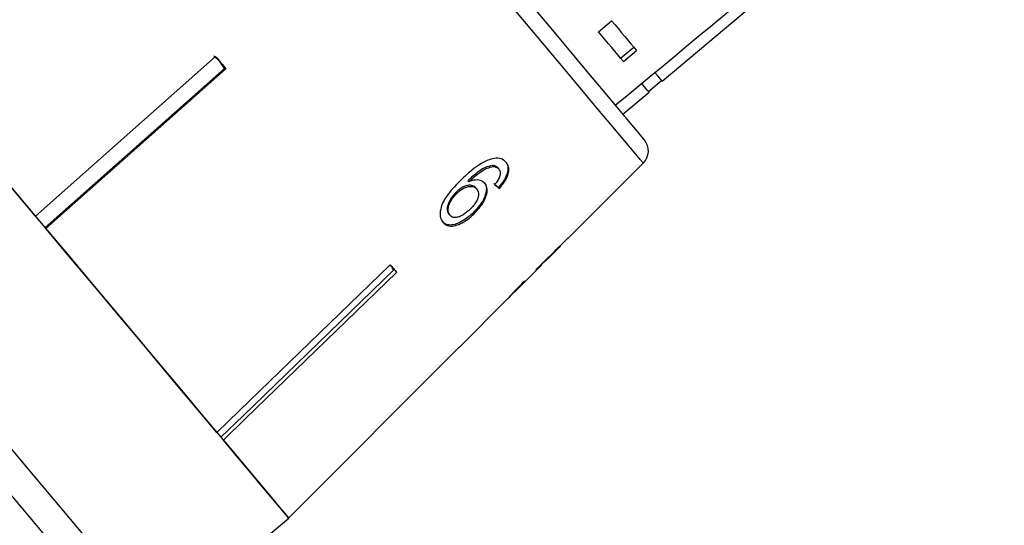
# Model space of a CAD drawing. Extents: x 16 to 410, y 16 to 255.
# Drawn here: x 151 to 180, y 189 to 203 of the extents above; entities that cross this region are included whole.
import ezdxf

# ---------------------------------------------------------------- set-up
doc = ezdxf.new("R2010")
doc.units = 0
doc.linetypes.add('PHANTOM', pattern=[12.7, 6.35, -1.27, 1.27, -1.27, 1.27, -1.27])
doc.layers.get('0').update_dxf_attribs({"linetype": 'CONTINUOUS'})

msp = doc.modelspace()

# ---------------------------------------------------------------- linework, layer by layer
at = {"color": 7, "linetype": 'CONTINUOUS'}
for p, q in [((169.639, 201.451), (179.598, 209.808)), ((167.784, 202.884), (168.167, 203.206)), ((168.43, 202.114), (168.813, 202.435)), ((151.396, 197.523), (156.637, 202.167)), ((156.763, 202.017), (156.592, 202.185)), ((168.511, 202.018), (168.894, 202.34)), ((151.675, 197.191), (156.898, 201.82)), ((156.942, 201.803), (151.702, 197.159)), ((156.898, 201.82), (156.763, 202.017)), ((156.898, 201.82), (156.916, 201.835)), ((169.24, 201.149), (169.623, 201.47)), ((168.49, 200.487), (169.256, 201.13)), ((164.701, 198.994), (164.727, 198.963)), ((164.858, 198.922), (164.884, 198.891)), ((166.907, 196.879), (169.09, 199.062)), ((163.985, 198.552), (164.011, 198.521)), ((164.214, 198.343), (164.24, 198.311)), ((164.872, 198.356), (164.899, 198.325)), ((163.642, 198.221), (163.668, 198.19)), ((163.434, 197.577), (163.46, 197.546)), ((164.137, 197.621), (164.164, 197.59)), ((166.339, 196.311), (166.679, 196.651)), ((166.671, 196.661), (166.678, 196.653)), ((165.341, 195.313), (166.126, 196.097)), ((166.121, 196.12), (166.133, 196.105)), ((166.133, 196.105), (166.125, 196.098)), ((166.208, 196.205), (166.216, 196.196)), ((161.821, 195.953), (161.839, 195.968)), ((165.341, 195.313), (165.337, 195.309)), ((163.736, 193.707), (165.14, 195.111)), ((165.132, 195.104), (165.139, 195.112)), ((158.766, 188.74), (163.734, 193.709)), ((155.02, 185.595), (158.767, 188.739))]:
    msp.add_line(p, q, dxfattribs=at)
at = {"color": 8, "linetype": 'PHANTOM', "flags": 128}
for points in [[(167.251, 201.253), (166.659, 201.959), (165.998, 202.747), (165.273, 203.61), (164.493, 204.54), (163.664, 205.528), (162.795, 206.564), (161.893, 207.638), (160.969, 208.74), (160.029, 209.86), (159.085, 210.986), (158.144, 212.107), (157.215, 213.214), (156.308, 214.294), (155.432, 215.339), (154.594, 216.337), (153.804, 217.279), (153.068, 218.157), (152.393, 218.961), (151.787, 219.683), (151.254, 220.318), (150.8, 220.859), (150.43, 221.3), (150.147, 221.637), (149.954, 221.868), (149.852, 221.989), (149.835, 222.009)], [(134.131, 210.49), (134.191, 210.418), (134.342, 210.238), (134.582, 209.952), (134.908, 209.563), (135.319, 209.073), (135.811, 208.487), (136.379, 207.811), (137.018, 207.049), (137.722, 206.209), (138.487, 205.298), (139.304, 204.324), (140.167, 203.295), (141.069, 202.221), (142.001, 201.11), (142.956, 199.972), (143.924, 198.818), (144.899, 197.657), (145.87, 196.499), (146.83, 195.355), (147.771, 194.234), (148.684, 193.146), (149.561, 192.101), (150.394, 191.107), (151.177, 190.174), (151.903, 189.31), (152.564, 188.521), (153.157, 187.815), (153.674, 187.199), (154.112, 186.676), (154.468, 186.253), (154.737, 185.932), (154.918, 185.716), (155.009, 185.608), (155.02, 185.595)], [(154.306, 185.095), (154.301, 185.101), (154.225, 185.192), (154.058, 185.391), (153.801, 185.696), (153.458, 186.105), (153.031, 186.614), (152.524, 187.218), (151.941, 187.913), (151.288, 188.692), (150.57, 189.548), (149.793, 190.473), (148.964, 191.461), (148.091, 192.501), (147.182, 193.585), (146.243, 194.704), (145.284, 195.847), (144.313, 197.004), (143.339, 198.165), (142.369, 199.321), (141.413, 200.46), (140.479, 201.573), (139.575, 202.651), (138.709, 203.682), (137.889, 204.66), (137.122, 205.574), (136.414, 206.417), (135.772, 207.182), (135.202, 207.862), (134.709, 208.45), (134.296, 208.942), (133.967, 209.333), (133.726, 209.621), (133.575, 209.801), (133.514, 209.873)], [(169.09, 199.062), (169.083, 199.071), (168.999, 199.17), (168.824, 199.379), (168.559, 199.695), (168.206, 200.116), (167.769, 200.637), (167.251, 201.253)]]:
    msp.add_lwpolyline(points, dxfattribs=at)
at = {"color": 7, "linetype": 'CONTINUOUS', "flags": 128}
for points in [[(151.396, 197.523), (150.643, 198.421), (149.876, 199.334), (149.101, 200.258), (148.322, 201.187), (147.542, 202.116), (146.767, 203.04), (146.001, 203.953), (145.247, 204.851)], [(165.759, 203.741), (166.443, 202.927), (167.06, 202.191), (167.605, 201.541), (168.073, 200.984), (168.459, 200.524), (168.759, 200.166), (168.97, 199.915), (169.09, 199.772), (169.12, 199.737)], [(168.167, 203.206), (168.267, 203.087), (168.364, 202.97), (168.459, 202.857), (168.552, 202.747), (168.641, 202.64), (168.728, 202.537), (168.812, 202.437), (168.894, 202.34)], [(168.511, 202.018), (168.429, 202.115), (168.345, 202.216), (168.258, 202.319), (168.169, 202.426), (168.076, 202.536), (167.981, 202.649), (167.884, 202.765), (167.784, 202.884)], [(156.637, 202.167), (156.675, 202.122), (156.714, 202.076), (156.752, 202.03), (156.79, 201.985), (156.828, 201.939), (156.866, 201.894), (156.904, 201.848), (156.942, 201.803)], [(169.639, 201.451), (169.607, 201.489), (169.513, 201.602), (169.428, 201.702)], [(169.256, 201.13), (169.224, 201.168), (169.129, 201.281), (169.043, 201.383)], [(150.577, 198.499), (151.518, 197.378), (152.431, 196.29), (153.308, 195.245), (154.141, 194.251), (154.924, 193.318), (155.65, 192.454), (156.311, 191.665), (156.904, 190.959), (157.421, 190.343), (157.859, 189.82), (158.215, 189.397), (158.484, 189.076), (158.665, 188.86), (158.756, 188.752), (158.767, 188.739)], [(156.677, 191.23), (156.185, 191.815), (155.651, 192.453), (155.075, 193.139), (154.461, 193.87), (153.813, 194.642), (153.135, 195.45), (152.43, 196.291), (151.702, 197.159)], [(156.677, 191.23), (157.326, 191.858), (161.72, 196.109)], [(161.72, 196.109), (161.744, 196.08), (161.768, 196.052), (161.792, 196.023), (161.816, 195.995), (161.839, 195.967), (161.863, 195.939), (161.886, 195.911), (161.909, 195.884)], [(156.794, 191.09), (157.439, 191.714), (161.821, 195.953)], [(161.909, 195.884), (157.515, 191.633), (156.866, 191.005)], [(158.766, 188.74), (158.725, 188.789), (158.625, 188.907), (158.469, 189.094), (158.256, 189.348), (157.987, 189.668), (157.665, 190.052), (157.29, 190.499), (156.866, 191.005)]]:
    msp.add_lwpolyline(points, dxfattribs=at)
at = {"color": 7, "linetype": 'CONTINUOUS'}
for centre, radius, start, end in [((168.737, 199.415), 0.5, 315, 40), ((166.091, 196.16), 0.767, 39.8731, 40.0776), ((169.928, 199.42), 3.948, 219.9251, 220.0698), ((164.251, 194.142), 0.674, 219.9257, 220.0956)]:
    msp.add_arc(centre, radius, start, end, dxfattribs=at)
for centre, major_axis, ratio, start_param, end_param in [((368.904, 386.277), (614.416, 515.551), 0.017455, 4.365141, 4.384302), ((156.516, 208.165), (-10.499, 11.108), 0.080622, 2.550689, 2.571724), ((156.516, 208.165), (-10.534, 11.144), 0.080622, 2.550579, 2.571545), ((128.127, 184.241), (71.075, 59.639), 0.179849, 5.117278, 5.132361), ((125.177, 181.766), (73.676, 61.822), 0.175884, 5.149493, 5.156937), ((156.052, 207.674), (-9.877, 11.771), 0.100004, 3.182055, 3.20294), ((155.786, 207.45), (-9.897, 11.795), 0.100004, 3.095788, 3.116617)]:
    msp.add_ellipse(centre, major_axis=major_axis, ratio=ratio, start_param=start_param, end_param=end_param, dxfattribs=at)
for points, knots in [([(165.099, 199.083), (165.075, 199.108), (165.012, 199.171), (164.862, 199.222), (164.719, 199.193), (164.648, 199.179)], [0, 0, 0, 0, 0.252021, 0.631918, 1, 1, 1, 1]), ([(164.648, 199.179), (164.542, 199.134), (164.353, 199.055), (164.062, 198.836), (163.887, 198.674), (163.786, 198.58)], [0, 0, 0, 0, 0.348604, 0.622503, 1, 1, 1, 1]), ([(164.701, 198.994), (164.628, 198.978), (164.489, 198.947), (164.236, 198.786), (164.08, 198.641), (163.985, 198.552)], [0, 0, 0, 0, 0.299788, 0.573936, 1, 1, 1, 1]), ([(164.011, 198.521), (164.067, 198.573), (164.178, 198.677), (164.355, 198.818), (164.546, 198.926), (164.666, 198.951), (164.727, 198.963)], [0, 0, 0, 0, 0.251306, 0.498937, 0.748842, 1, 1, 1, 1]), ([(164.858, 198.922), (164.848, 198.932), (164.829, 198.953), (164.779, 198.982), (164.732, 198.989), (164.701, 198.994)], [0, 0, 0, 0, 0.2513144, 0.5033056, 1, 1, 1, 1]), ([(164.727, 198.963), (164.743, 198.961), (164.776, 198.958), (164.833, 198.938), (164.863, 198.91), (164.884, 198.891)], [0, 0, 0, 0, 0.251316, 0.503299, 1, 1, 1, 1]), ([(165.073, 199.114), (165.103, 199.067), (165.156, 198.984), (165.147, 198.808), (165.078, 198.63), (164.976, 198.475), (164.901, 198.388), (164.872, 198.356)], [0, 0, 0, 0, 0.262248, 0.468023, 0.673861, 0.878799, 1, 1, 1, 1]), ([(164.899, 198.325), (164.967, 198.408), (165.081, 198.547), (165.167, 198.755), (165.182, 198.917), (165.147, 199.021), (165.11, 199.069), (165.099, 199.083)], [0, 0, 0, 0, 0.299779, 0.504247, 0.708904, 0.912784, 1, 1, 1, 1]), ([(164.905, 198.667), (164.897, 198.647), (164.88, 198.608), (164.833, 198.531), (164.79, 198.475), (164.762, 198.438)], [0, 0, 0, 0, 0.2513698, 0.5032668, 1, 1, 1, 1]), ([(164.884, 198.891), (164.893, 198.877), (164.918, 198.842), (164.931, 198.765), (164.913, 198.698), (164.905, 198.667)], [0, 0, 0, 0, 0.251757, 0.652465, 1, 1, 1, 1]), ([(163.786, 198.58), (163.654, 198.446), (163.451, 198.239), (163.243, 197.914), (163.168, 197.666), (163.177, 197.462), (163.234, 197.376), (163.261, 197.334)], [0, 0, 0, 0, 0.332582, 0.511757, 0.692848, 0.851872, 1, 1, 1, 1]), ([(164.214, 198.343), (164.186, 198.367), (164.13, 198.418), (163.996, 198.423), (163.853, 198.38), (163.733, 198.304), (163.668, 198.245), (163.642, 198.221)], [0, 0, 0, 0, 0.231479, 0.464802, 0.67541, 0.871904, 1, 1, 1, 1]), ([(163.668, 198.19), (163.717, 198.233), (163.804, 198.31), (163.945, 198.373), (164.071, 198.394), (164.176, 198.373), (164.221, 198.33), (164.24, 198.311)], [0, 0, 0, 0, 0.2356471, 0.4245269, 0.6127809, 0.83238, 1, 1, 1, 1]), ([(164.481, 198.473), (164.441, 198.506), (164.36, 198.574), (164.182, 198.579), (164.06, 198.538), (164.011, 198.521)], [0, 0, 0, 0, 0.37264, 0.748009, 1, 1, 1, 1]), ([(164.455, 198.504), (164.481, 198.462), (164.532, 198.378), (164.514, 198.195), (164.438, 197.994), (164.307, 197.795), (164.191, 197.676), (164.137, 197.621)], [0, 0, 0, 0, 0.2028746, 0.4075394, 0.593068, 0.8127698, 1, 1, 1, 1]), ([(164.164, 197.59), (164.247, 197.678), (164.39, 197.83), (164.513, 198.072), (164.559, 198.272), (164.534, 198.404), (164.492, 198.458), (164.481, 198.473)], [0, 0, 0, 0, 0.294888, 0.503433, 0.711555, 0.922834, 1, 1, 1, 1]), ([(163.642, 198.221), (163.589, 198.162), (163.492, 198.055), (163.406, 197.885), (163.374, 197.745), (163.388, 197.643), (163.42, 197.597), (163.434, 197.577)], [0, 0, 0, 0, 0.270132, 0.494597, 0.678015, 0.861661, 1, 1, 1, 1]), ([(163.46, 197.546), (163.439, 197.58), (163.402, 197.64), (163.408, 197.771), (163.461, 197.921), (163.552, 198.067), (163.635, 198.155), (163.668, 198.19)], [0, 0, 0, 0, 0.221664, 0.40325, 0.584473, 0.835125, 1, 1, 1, 1]), ([(164.24, 198.311), (164.264, 198.274), (164.303, 198.212), (164.29, 198.08), (164.239, 197.956), (164.153, 197.83), (164.08, 197.756), (164.043, 197.718)], [0, 0, 0, 0, 0.263528, 0.444156, 0.624485, 0.80875, 1, 1, 1, 1]), ([(164.137, 197.621), (164.048, 197.543), (163.889, 197.405), (163.653, 197.288), (163.467, 197.252), (163.325, 197.279), (163.264, 197.338), (163.235, 197.365)], [0, 0, 0, 0, 0.272076, 0.486173, 0.664297, 0.842055, 1, 1, 1, 1]), ([(163.261, 197.334), (163.301, 197.299), (163.381, 197.228), (163.565, 197.224), (163.769, 197.297), (163.973, 197.418), (164.1, 197.533), (164.164, 197.59)], [0, 0, 0, 0, 0.209442, 0.420381, 0.605914, 0.803311, 1, 1, 1, 1]), ([(164.043, 197.718), (163.986, 197.666), (163.888, 197.578), (163.735, 197.498), (163.61, 197.471), (163.516, 197.492), (163.477, 197.53), (163.46, 197.546)], [0, 0, 0, 0, 0.2742, 0.470324, 0.666821, 0.853569, 1, 1, 1, 1]), ([(161.821, 195.953), (161.812, 195.973), (161.791, 196.019), (161.761, 196.058), (161.744, 196.08)], [0, 0, 0, 0, 0.433182, 1, 1, 1, 1]), ([(165.969, 195.952), (166.01, 195.991), (166.079, 196.057), (166.128, 196.101), (166.132, 196.104), (166.133, 196.105)], [0, 0, 0, 0, 0.42982, 0.727821, 1, 1, 1, 1]), ([(166.126, 196.114), (166.141, 196.128), (166.178, 196.164), (166.201, 196.185), (166.215, 196.197)], [0, 0, 0, 0, 0.405611, 1, 1, 1, 1]), ([(166.338, 196.31), (166.336, 196.308), (166.332, 196.304), (166.287, 196.262), (166.236, 196.214), (166.216, 196.196)], [0, 0, 0, 0, 0.251789, 0.716302, 1, 1, 1, 1]), ([(165.618, 195.622), (165.549, 195.551), (165.423, 195.423), (165.272, 195.262), (165.175, 195.155), (165.136, 195.11), (165.133, 195.106), (165.132, 195.104)], [0, 0, 0, 0, 0.2563963, 0.4655246, 0.6748998, 0.8783456, 1, 1, 1, 1]), ([(165.337, 195.309), (165.34, 195.312), (165.345, 195.318), (165.394, 195.371), (165.472, 195.452), (165.562, 195.545), (165.628, 195.612), (165.65, 195.634)], [0, 0, 0, 0, 0.243229, 0.422011, 0.600607, 0.863391, 1, 1, 1, 1]), ([(165.164, 195.138), (165.187, 195.164), (165.23, 195.209), (165.307, 195.292), (165.341, 195.328)], [0, 0, 0, 0, 0.561695, 1, 1, 1, 1])]:
    msp.add_open_spline(points, degree=3, knots=knots, dxfattribs=at)

doc.saveas('drawing.dxf')
